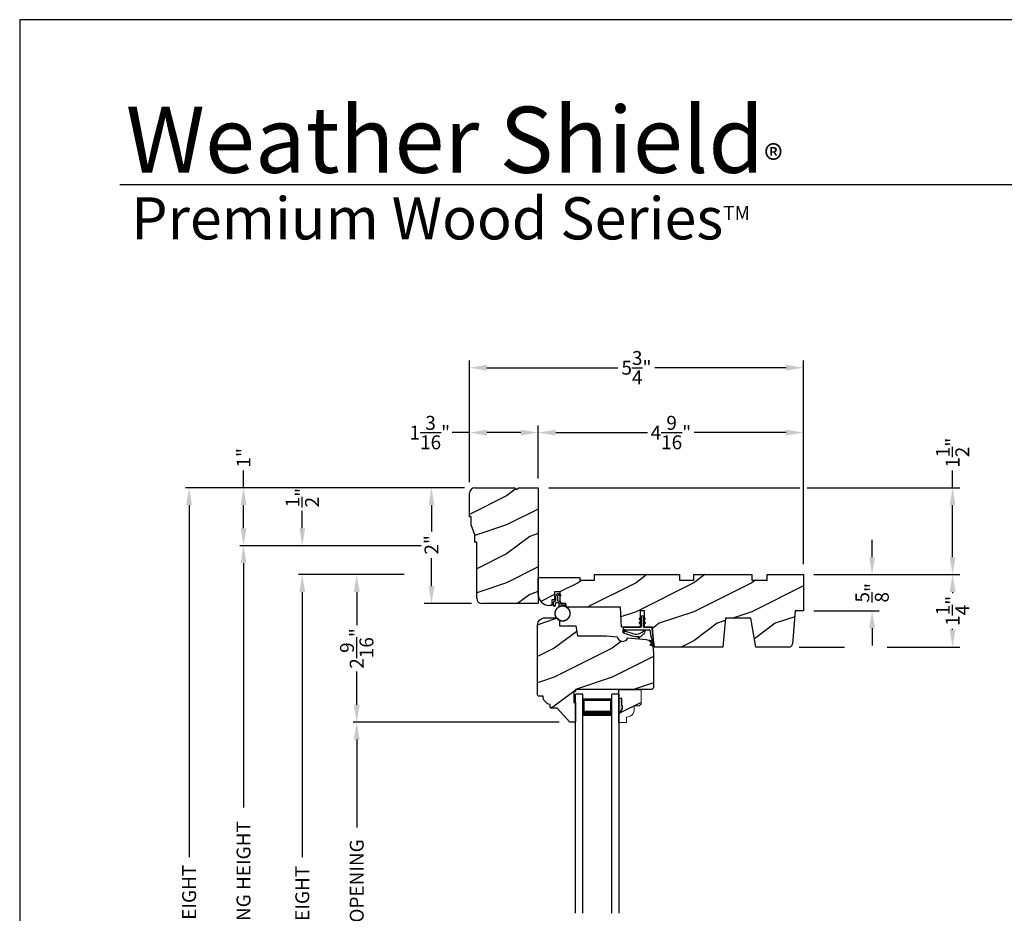
# Model space of a CAD drawing. Extents: x 0 to 68, y 0 to 44.
# Drawn here: x 0 to 17, y 28.6 to 44 of the extents above; entities that cross this region are included whole.
import ezdxf

# ---------------------------------------------------------------- set-up
doc = ezdxf.new("R2010")
doc.units = 0
doc.header["$LTSCALE"] = 2
doc.header["$MEASUREMENT"] = 0
doc.header["$PDMODE"] = 3
doc.layers.get('0').update_dxf_attribs({"linetype": 'CONTINUOUS'})
doc.layers.get('DEFPOINTS').update_dxf_attribs({"color": 3, "linetype": 'CONTINUOUS'})
doc.layers.add('Dim', color=7, linetype='CONTINUOUS')
doc.styles.add('Arial', font='arial.ttf')
doc.styles.get("Standard").update_dxf_attribs({"font": 'arial.ttf'})
doc.dimstyles.get("Standard").update_dxf_attribs({"dimtxt": 0.24, "dimasz": 0.3, "dimexe": 0.0625, "dimexo": 0.18, "dimgap": 0.09, "dimtad": 0, "dimdec": 4, "dimzin": 0, "dimdsep": 46, "dimlunit": 4, "dimtxsty": 'STANDARD', "dimcen": 0, "dimadec": 5, "dimazin": 0, "dimtfac": 1, "dimtdec": 4, "dimtofl": 0, "dimtmove": 0, "dimatfit": 3, "dimfxl": 1, "dimtolj": 1, "dimtzin": 0, "dimarcsym": 0})
pattern_1 = [(90, (-19.59534421, -28.23733655), (0.0001, 0), [])]

# ---------------------------------------------------------------- blocks, each defined once
blk = doc.blocks.new('*D445')
at = {"layer": 'DEFPOINTS', "color": 0, "transparency": 16777216}
for p in [(7.11, 35.921), (7.858, 35.921), (7.983, 33.921)]:
    blk.add_point(p, dxfattribs=at)
at = {"layer": 'Dim', "color": 0, "lineweight": -2, "transparency": 16777216}
for p, q in [((7.678, 35.921), (6.985, 35.921)), ((7.803, 33.921), (6.985, 33.921))]:
    blk.add_line(p, q, dxfattribs=at)
at = {"layer": 'Dim', "color": 0, "transparency": 16777216}
for p, q in [((7.11, 35.621), (7.11, 35.165)), ((7.11, 34.221), (7.11, 34.705))]:
    blk.add_line(p, q, dxfattribs=at)
for points in [[(7.06, 35.621), (7.16, 35.621), (7.11, 35.921)], [(7.06, 34.221), (7.16, 34.221), (7.11, 33.921)]]:
    blk.add_solid(points, dxfattribs=at)
at = {"layer": 'Dim', "color": 0, "transparency": 16777216, "insert": (7.11, 34.935), "char_height": 0.24, "attachment_point": 5, "rotation": 90}
blk.add_mtext('\\A1;2"', dxfattribs=at)
blk = doc.blocks.new('Wood Head WS CA Head')
h = blk.add_hatch()
h.set_pattern_fill('WOOD2', color=256, pattern_type=2)
h.set_pattern_definition([(216.8699, (218.0401, 54.57908), (2.99999992, 2.00000012), [0.5, -4.5]), (206.5651, (218.6401, 54.2791), (-0.9999992, -1.0000013), [1.118034, -1.118034]), (198.4349, (218.6401, 53.77908), (-2.00000043, -0.9999984), [0.632456, -2.529822])])
h.paths.add_polyline_path([(0, 0), (-0.625, 0), (-0.625, -0.094), (-0.89, -0.094), (-0.89, 0), (-1.89, 0), (-1.89, -0.094), (-2.14, -0.094), (-2.14, 0), (-3.609, 0), (-3.609, -0.094), (-3.859, -0.094), (-3.859, -0.047), (-4.578, -0.047), (-4.578, -0.343, 0.414214), (-4.39, -0.531), (-4.344, -0.531), (-4.344, -0.437), (-4.297, -0.437), (-4.297, -0.297), (-4.203, -0.297), (-4.203, -0.341), (-4.193, -0.346), (-4.193, -0.369), (-4.203, -0.364), (-4.203, -0.458, -0.390062), (-4.189, -0.473), (-4.189, -0.5), (-4.122, -0.5, -0.087458), (-4.117, -0.5), (-4.1, -0.5), (-4.094, -0.558, -0.017527), (-4.087, -0.563), (-3.159, -0.563), (-3.157, -0.611, -0.031971), (-3.156, -0.618), (-3.156, -0.62), (-3.141, -0.907), (-2.822, -0.907), (-2.822, -0.839), (-2.833, -0.845), (-2.833, -0.828), (-2.822, -0.821), (-2.822, -0.769), (-2.833, -0.775), (-2.833, -0.758), (-2.822, -0.751), (-2.822, -0.626), (-2.744, -0.626), (-2.744, -0.751), (-2.733, -0.758), (-2.733, -0.775), (-2.744, -0.769), (-2.744, -0.821), (-2.733, -0.828), (-2.733, -0.845), (-2.744, -0.839), (-2.744, -0.907), (-2.608, -0.907), (-2.59, -1.113), (-2.574, -1.237), (-2.579, -1.236), (-2.578, -1.25), (-1.39, -1.25), (-1.346, -0.75), (-0.908, -0.75), (-0.82, -1.25), (-0.253, -1.25, 0.388879), (-0.191, -1.192), (-0.141, -0.625), (0, -0.625)])
at = {"color": 7, "linetype": 'Continuous'}
for p, q in [((-3.609, 0), (-2.14, 0)), ((-3.609, -0.094), (-3.609, 0)), ((-2.14, 0), (-2.14, -0.094)), ((-1.89, 0), (-0.89, 0)), ((-1.89, -0.094), (-1.89, 0)), ((-0.89, 0), (-0.89, -0.094)), ((-0.625, 0), (0, 0)), ((-0.625, -0.094), (-0.625, 0)), ((0, 0), (0, -0.625)), ((-4.578, -0.047), (-3.859, -0.047)), ((-4.578, -0.343), (-4.578, -0.047)), ((-3.859, -0.047), (-3.859, -0.094)), ((-3.859, -0.094), (-3.609, -0.094)), ((-2.14, -0.094), (-1.89, -0.094)), ((-0.89, -0.094), (-0.625, -0.094)), ((-4.297, -0.297), (-4.297, -0.437)), ((-4.203, -0.297), (-4.297, -0.297)), ((-4.203, -0.5), (-4.203, -0.297)), ((-4.344, -0.437), (-4.344, -0.531)), ((-4.297, -0.437), (-4.344, -0.437)), ((-4.1, -0.5), (-4.203, -0.5)), ((-4.094, -0.563), (-4.1, -0.5)), ((-4.344, -0.531), (-4.39, -0.531)), ((-3.159, -0.563), (-4.094, -0.563)), ((-3.141, -0.907), (-3.159, -0.563)), ((-2.822, -0.626), (-2.822, -0.907)), ((-2.744, -0.626), (-2.822, -0.626)), ((-2.744, -0.907), (-2.744, -0.626)), ((-0.141, -0.625), (-0.191, -1.192)), ((0, -0.625), (-0.141, -0.625)), ((-1.346, -0.75), (-1.39, -1.25)), ((-0.908, -0.75), (-1.346, -0.75)), ((-0.82, -1.25), (-0.908, -0.75)), ((-2.822, -0.907), (-3.141, -0.907)), ((-2.608, -0.907), (-2.744, -0.907)), ((-2.578, -1.25), (-2.608, -0.907)), ((-1.39, -1.25), (-2.578, -1.25)), ((-0.253, -1.25), (-0.82, -1.25))]:
    blk.add_line(p, q, dxfattribs=at)
for centre, radius, start, end in [((-4.39, -0.343), 0.188, 180, 270), ((-0.253, -1.187), 0.063, 269.9989, 355.001)]:
    blk.add_arc(centre, radius, start, end, dxfattribs=at)
blk = doc.blocks.new('Weather Strip Dual Seal WS CA Head')
at = {"linetype": 'Continuous'}
h = blk.add_hatch(dxfattribs=at)
h.set_pattern_fill('_USER', color=256, scale=0.0001, angle=-90, style=0, pattern_type=0)
h.set_pattern_definition([(90.0000009, (19.51290851, -28.16733624), (-0.0001, -1.6e-12), [])])
h.paths.add_polyline_path([(-0.061, -0.114), (-0.091, -0.132), (-0.091, -0.149), (-0.061, -0.132)])
h = blk.add_hatch(dxfattribs=at)
h.set_pattern_fill('_USER', color=256, scale=0.0001, angle=-90, style=0, pattern_type=0)
h.set_pattern_definition([(90, (-19.59534421, -28.16733655), (0.0001, 0), [])])
h.paths.add_polyline_path([(-0.021, -0.114), (0.009, -0.132), (0.009, -0.149), (-0.021, -0.132)])
h = blk.add_hatch(dxfattribs=at)
h.set_pattern_fill('_USER', color=256, scale=0.0001, angle=-90, style=0, pattern_type=0)
h.set_pattern_definition(pattern_1)
h.paths.add_polyline_path([(-0.331, -0.324), (-0.331, -0.358), (-0.371, -0.379), (-0.371, -0.324)])
h = blk.add_hatch(dxfattribs=at)
h.set_pattern_fill('_USER', color=256, scale=0.0001, angle=-90, style=0, pattern_type=0)
h.set_pattern_definition([(90.0000009, (19.51290852, -28.23733624), (-0.0001, -1.6e-12), [])])
h.paths.add_polyline_path([(-0.061, -0.184), (-0.091, -0.202), (-0.091, -0.219), (-0.061, -0.202)])
h = blk.add_hatch(dxfattribs=at)
h.set_pattern_fill('_USER', color=256, scale=0.0001, angle=-90, style=0, pattern_type=0)
h.set_pattern_definition(pattern_1)
h.paths.add_polyline_path([(-0.021, -0.184), (0.009, -0.202), (0.009, -0.219), (-0.021, -0.202)])
at = {"color": 7, "linetype": 'Continuous'}
for p, q in [((-0.061, -0.114), (-0.091, -0.132)), ((-0.091, -0.149), (-0.061, -0.132)), ((-0.091, -0.132), (-0.091, -0.149)), ((-0.061, -0.104), (-0.061, -0.274)), ((-0.061, -0.132), (-0.061, -0.114)), ((-0.021, -0.274), (-0.021, -0.104)), ((-0.021, -0.114), (-0.021, -0.132)), ((0.009, -0.132), (-0.021, -0.114)), ((-0.021, -0.132), (0.009, -0.149)), ((0.009, -0.149), (0.009, -0.132)), ((-0.371, -0.294), (-0.371, -0.324)), ((-0.331, -0.324), (-0.371, -0.324)), ((-0.371, -0.324), (-0.371, -0.379)), ((-0.371, -0.324), (0.082, -0.324)), ((-0.071, -0.284), (-0.361, -0.284)), ((-0.331, -0.358), (-0.331, -0.324)), ((-0.061, -0.184), (-0.091, -0.202)), ((-0.091, -0.202), (-0.091, -0.219)), ((-0.091, -0.219), (-0.061, -0.202)), ((-0.061, -0.202), (-0.061, -0.184)), ((0.009, -0.202), (-0.021, -0.184)), ((-0.021, -0.184), (-0.021, -0.202)), ((-0.021, -0.202), (0.009, -0.219)), ((0.108, -0.284), (-0.011, -0.284)), ((0.009, -0.219), (0.009, -0.202)), ((0.092, -0.332), (0.102, -0.412)), ((0.143, -0.417), (0.128, -0.302)), ((-0.371, -0.379), (-0.218, -0.431)), ((-0.211, -0.391), (-0.331, -0.358)), ((-0.103, -0.438), (-0.111, -0.453)), ((-0.095, -0.465), (-0.035, -0.411)), ((0.132, -0.54), (0.093, -0.508)), ((0.102, -0.412), (0.133, -0.539)), ((0.167, -0.611), (0.143, -0.417)), ((0.088, -0.522), (0.137, -0.558)), ((0.101, -0.59), (0.167, -0.611)), ((0.143, -0.588), (0.106, -0.576)), ((0.137, -0.558), (0.144, -0.586))]:
    blk.add_line(p, q, dxfattribs=at)
at = {"linetype": 'Continuous', "flags": 128}
for points in [[(-0.331, -0.324), (-0.331, -0.358), (-0.371, -0.379), (-0.371, -0.324)], [(-0.021, -0.184), (0.009, -0.202), (0.009, -0.219), (-0.021, -0.202)]]:
    blk.add_lwpolyline(points, close=True, dxfattribs=at)
at = {"color": 7, "linetype": 'Continuous'}
for centre, radius, start, end in [((-0.041, -0.104), 0.02, 0, 180), ((-0.361, -0.294), 0.01, 90, 180), ((-0.071, -0.274), 0.01, 270, 360), ((-0.011, -0.274), 0.01, 180, 270), ((0.082, -0.334), 0.01, 15, 90), ((0.108, -0.304), 0.02, 7.2295, 90), ((-0.148, -0.224), 0.218, 251.3868, 282.0771), ((-0.151, -0.213), 0.188, 251.3868, 313.0186), ((-0.102, -0.458), 0.01, 152.0027, 312.1006), ((-0.148, -0.224), 0.218, 301.3018, 314.7312), ((-0.009, -0.365), 0.02, 314.7312, 133.0186), ((0.091, -0.515), 0.0075, 72.1632, 252.1632), ((0.103, -0.583), 0.0075, 72.1632, 252.1632), ((0.132, -0.539), 0.001, 252.1632, 13.7296), ((0.143, -0.587), 0.001, 252.1632, 13.7296)]:
    blk.add_arc(centre, radius, start, end, dxfattribs=at)
blk = doc.blocks.new('A$C6DE4471F')
h = blk.add_hatch()
h.set_pattern_fill('WOOD2', color=256, pattern_type=2)
h.set_pattern_definition([(216.8699, (222.6291, 55.44946), (2.99999992, 2.00000012), [0.5, -4.5]), (206.5651, (223.2291, 55.14946), (-0.9999992, -1.0000013), [1.118034, -1.118034]), (198.4349, (223.2291, 54.64946), (-2.00000043, -0.9999984), [0.632456, -2.529822])])
edge = h.paths.add_edge_path()
edge.add_line((0.334, -1.433), (0.235, -1.433))
edge.add_arc((0.235, -1.413), 0.02, 180, 270, ccw=False)
edge.add_line((0.215, -1.413), (0.215, -1.37))
edge.add_arc((0.234, -1.231), 0.14, 177.8375, 262.2421, ccw=False)
edge.add_line((0.094, -1.226), (0.02, -1.226))
edge.add_arc((0.02, -1.206), 0.02, 180, 270, ccw=False)
edge.add_line((0, -1.206), (0, 0))
edge.add_arc((0.125, 0), 0.125, 90, 180, ccw=False)
edge.add_line((0.125, 0.125), (0.312, 0.125))
edge.add_arc((0.312, 0.062), 0.063, 0, 90.0011, ccw=False)
edge.add_line((0.375, 0.062), (0.375, -0.001))
edge.add_arc((0.39, -0.001), 0.015, 180, 270)
edge.add_line((0.39, -0.016), (0.657, -0.016))
edge.add_line((0.657, -0.016), (0.687, -0.188))
edge.add_line((0.687, -0.188), (1.187, -0.188))
edge.add_line((1.187, -0.188), (1.375, -0.204))
edge.add_arc((1.468, -0.188), 0.094, 190.0944, 339.9049)
edge.add_line((1.556, -0.22), (1.876, -0.248))
edge.add_arc((1.865, -0.373), 0.125, 4.9717, 85.0003, ccw=False)
edge.add_line((1.989, -0.362), (2, -0.484))
edge.add_line((2, -0.484), (2, -1.083))
edge.add_line((2, -1.083), (1.969, -1.114))
edge.add_line((1.969, -1.114), (0.654, -1.114))
edge.add_line((0.654, -1.114), (0.654, -1.146))
edge.add_line((0.654, -1.146), (0.622, -1.146))
edge.add_line((0.622, -1.146), (0.622, -1.334))
edge.add_line((0.622, -1.334), (0.654, -1.334))
edge.add_line((0.654, -1.334), (0.654, -1.662))
edge.add_arc((0.639, -1.662), 0.015, -90, 0, ccw=False)
edge.add_line((0.639, -1.677), (0.554, -1.677))
edge.add_line((0.554, -1.677), (0.334, -1.433))
blk.add_lwpolyline([(0.334, -1.433), (0.235, -1.433, -0.414214), (0.215, -1.413), (0.215, -1.37, -0.385891), (0.094, -1.226), (0.02, -1.226, -0.414214), (0, -1.206), (0, 0, -0.414214), (0.125, 0.125), (0.312, 0.125, -0.414219), (0.375, 0.062), (0.375, -0.001, 0.414214), (0.39, -0.016), (0.657, -0.016), (0.687, -0.188), (1.187, -0.188), (1.375, -0.204, 0.766014), (1.556, -0.22), (1.876, -0.248, -0.364111), (1.989, -0.362), (2, -0.484), (2, -1.083), (1.969, -1.114), (0.654, -1.114), (0.654, -1.146), (0.622, -1.146), (0.622, -1.334), (0.654, -1.334), (0.654, -1.662, -0.414214), (0.639, -1.677), (0.554, -1.677)], format="xyb", close=True)
blk = doc.blocks.new('A$C3D171EC0')
for p, q in [((0.015, 0.354), (0.021, 0.354)), ((0.021, 0.427), (0.036, 0.443)), ((0.036, 0.431), (0.021, 0.427)), ((0.036, 0.369), (0.036, 0.431)), ((0.066, 0.436), (0.066, 0.369)), ((0.081, 0.354), (0.11, 0.354)), ((0.121, 0.443), (0.099, 0.455)), ((0.102, 0.477), (0.121, 0.466)), ((0.121, 0.466), (0.121, 0.443)), ((0, 0.28), (0, 0.339)), ((0.03, 0.309), (0.03, 0.28)), ((0.08, 0.324), (0.045, 0.324)), ((0.095, 0.282), (0.095, 0.309)), ((0.206, 0.287), (0.102, 0.269)), ((0.125, 0.339), (0.125, 0.309)), ((0.134, 0.302), (0.192, 0.312))]:
    blk.add_line(p, q)
at = {"const_width": 0.025, "flags": 128}
blk.add_lwpolyline([(0.025, 0.142, 1), (0.284, 0.142, 1)], format="xyb", close=True, dxfattribs=at)
for centre, radius, start, end in [((0.015, 0.339), 0.015, 90.0112, 179.9905), ((0.021, 0.369), 0.015, 269.9955, 0), ((0.08, 0.439), 0.0438, 59.9744, 174.6637), ((0.088, 0.436), 0.022, 59.9755, 180), ((0.081, 0.369), 0.015, 180, 270.0045), ((0.11, 0.339), 0.015, 0.0095, 89.9888), ((0.015, 0.28), 0.015, 180, 0), ((0.045, 0.309), 0.015, 89.9955, 180), ((0.08, 0.309), 0.015, 0, 90.0041), ((0.11, 0.282), 0.015, 180, 239.6322), ((0.132, 0.309), 0.0075, 180, 280.0025), ((0.195, 0.297), 0.015, 319.2249, 99.9965)]:
    blk.add_arc(centre, radius, start, end)
blk = doc.blocks.new('A$C18F87D91')
h = blk.add_hatch()
h.set_pattern_fill('WOOD2', color=256, pattern_type=2)
h.set_pattern_definition([(216.8699, (223.8061, 55.07908), (2.99999992, 2.00000012), [0.5, -4.5]), (206.5651, (224.4061, 54.7791), (-0.9999992, -1.0000013), [1.118034, -1.118034]), (198.4349, (224.4061, 54.27908), (-2.00000043, -0.9999984), [0.632456, -2.529822])])
h.paths.add_polyline_path([(1.188, 2), (0.844, 2), (0.813, 1.969), (0.782, 2), (0.094, 2, 0.414214), (0, 1.906), (0, 1.5), (0.031, 1.5), (0.031, 1.359), (0.094, 1.187), (0.094, 1.062), (0.125, 1.062), (0.125, 0.094, 0.414214), (0.219, 0), (1.188, 0)])
for p, q in [((0, 1.5), (0, 1.906)), ((0.094, 2), (0.782, 2)), ((0.782, 2), (0.813, 1.969)), ((0.813, 1.969), (0.844, 2)), ((0.844, 2), (1.188, 2)), ((1.188, 2), (1.188, 0)), ((0.031, 1.5), (0, 1.5)), ((0.031, 1.359), (0.031, 1.5)), ((0.094, 1.187), (0.031, 1.359)), ((0.094, 1.062), (0.094, 1.187)), ((0.125, 1.062), (0.094, 1.062)), ((0.125, 0.094), (0.125, 1.062)), ((1.188, 0), (0.219, 0))]:
    blk.add_line(p, q)
for centre, start, end in [((0.094, 1.906), 90.0011, 180), ((0.219, 0.094), 180, 269.9989)]:
    blk.add_arc(centre, 0.094, start, end)
blk = doc.blocks.new('A$C14A6347A')
for p, q in [((0.786, 1.548), (0.661, 1.548)), ((0.661, -2.236), (0.661, 1.548)), ((0.786, -2.236), (0.786, 1.548)), ((1.286, -2.236), (1.286, 1.548)), ((1.411, 1.548), (1.286, 1.548)), ((1.411, -2.236), (1.411, 1.548)), ((1.286, 1.458), (0.786, 1.458)), ((0.786, 1.458), (0.786, 1.458)), ((0.786, 1.458), (0.786, 1.172)), ((1.286, 1.173), (1.286, 1.458))]:
    blk.add_line(p, q)
for points, const_width in [([(0.801, 1.458), (0.801, 1.217)], 0.03), ([(1.271, 1.443), (0.801, 1.443)], 0.03), ([(1.271, 1.458), (1.271, 1.217)], 0.03), ([(1.286, 1.217), (0.786, 1.217)], 0.09)]:
    blk.add_lwpolyline(points, dxfattribs=dict(const_width=const_width))
blk = doc.blocks.new('Insul_Glz_Bd_Colonial_Top_Sash')
h = blk.add_hatch()
h.set_pattern_fill('WOOD2', color=256, pattern_type=2)
h.set_pattern_definition([(216.8699, (221.2251, 56.56346), (2.99999992, 2.00000012), [0.5, -4.5]), (206.5651, (221.8251, 56.26346), (-0.9999992, -1.0000013), [1.118034, -1.118034]), (198.4349, (221.8251, 55.76346), (-2.00000043, -0.9999984), [0.632456, -2.529822])])
h.paths.add_polyline_path([(0.382, 0), (0, 0), (0, -0.156), (0.047, -0.156), (0.047, -0.281), (0.063, -0.281), (0.063, -0.328), (0, -0.437), (0, -0.57), (0.13, -0.57), (0.13, -0.476, 0.40367), (0.265, -0.336), (0.265, -0.281), (0.351, -0.281), (0.382, -0.249)])
blk.add_hatch(color=256).paths.add_polyline_path([(0.047, -0.156), (0, -0.156), (0, -0.437), (0.063, -0.328), (0.063, -0.281), (0.047, -0.281)])
at = {"linetype": 'Continuous'}
blk.add_line((0, 0), (0.382, 0), dxfattribs=at)
for p, q in [((0, -0.57), (0, 0)), ((0, -0.156), (0, -0.437)), ((0.047, -0.156), (0, -0.156)), ((0.047, -0.281), (0.047, -0.156)), ((0, -0.437), (0.063, -0.328)), ((0.063, -0.281), (0.047, -0.281)), ((0.063, -0.328), (0.063, -0.281))]:
    blk.add_line(p, q)
at = {"color": 7, "linetype": 'Continuous', "lineweight": 18}
for p, q in [((0.382, 0), (0.382, -0.249)), ((0.047, -0.156), (0, -0.156)), ((0.047, -0.281), (0.047, -0.156)), ((0, -0.437), (0.063, -0.328)), ((0.063, -0.281), (0.047, -0.281)), ((0.063, -0.328), (0.063, -0.281)), ((0.265, -0.281), (0.265, -0.336)), ((0.351, -0.281), (0.265, -0.281)), ((0.382, -0.249), (0.351, -0.281)), ((0.13, -0.476), (0.13, -0.57)), ((0.13, -0.57), (0, -0.57))]:
    blk.add_line(p, q, dxfattribs=at)
blk.add_arc((0.125, -0.336), 0.14, 272.0701, 0, dxfattribs=at)
blk = doc.blocks.new('*D448')
at = {"layer": 'DEFPOINTS', "color": 0, "transparency": 16777216}
for p in [(4.879, 34.421), (6.817, 34.421), (6.928, 22.252)]:
    blk.add_point(p, dxfattribs=at)
at = {"layer": 'Dim', "color": 0, "lineweight": -2, "transparency": 16777216}
for p, q in [((6.637, 34.421), (4.816, 34.421)), ((4.879, 34.121), (4.879, 29.545)), ((4.879, 22.552), (4.879, 27.127)), ((6.748, 22.252), (4.816, 22.252))]:
    blk.add_line(p, q, dxfattribs=at)
at = {"layer": 'Dim', "color": 0, "transparency": 16777216}
for points in [[(4.829, 34.121), (4.929, 34.121), (4.879, 34.421)], [(4.829, 22.552), (4.929, 22.552), (4.879, 22.252)]]:
    blk.add_solid(points, dxfattribs=at)
at = {"layer": 'Dim', "color": 0, "transparency": 16777216, "insert": (4.879, 28.336), "char_height": 0.24, "attachment_point": 5, "rotation": 90}
blk.add_mtext('\\A1;JAMB HEIGHT', dxfattribs=at)
blk = doc.blocks.new('*D449')
at = {"layer": 'DEFPOINTS', "color": 0, "transparency": 16777216}
for p in [(4.879, 34.921), (7.11, 34.921), (6.817, 34.421)]:
    blk.add_point(p, dxfattribs=at)
at = {"layer": 'Dim', "color": 0, "lineweight": -2, "transparency": 16777216}
for p, q in [((4.879, 35.221), (4.879, 35.521)), ((6.93, 34.921), (4.816, 34.921)), ((6.637, 34.421), (4.816, 34.421)), ((4.879, 34.121), (4.879, 33.821))]:
    blk.add_line(p, q, dxfattribs=at)
at = {"layer": 'Dim', "color": 0, "transparency": 16777216}
for points in [[(4.829, 35.221), (4.929, 35.221), (4.879, 34.921)], [(4.829, 34.121), (4.929, 34.121), (4.879, 34.421)]]:
    blk.add_solid(points, dxfattribs=at)
at = {"layer": 'Dim', "color": 0, "transparency": 16777216, "insert": (4.879, 35.75), "char_height": 0.24, "attachment_point": 5, "rotation": 90}
blk.add_mtext('\\A1;{\\H1x;\\S1/2;}"', dxfattribs=at)
blk = doc.blocks.new('*D450')
at = {"layer": 'DEFPOINTS', "color": 0, "transparency": 16777216}
for p in [(3.865, 34.921), (7.11, 34.921), (6.418, 21.486)]:
    blk.add_point(p, dxfattribs=at)
at = {"layer": 'Dim', "color": 0, "lineweight": -2, "transparency": 16777216}
for p, q in [((6.93, 34.921), (3.803, 34.921)), ((3.865, 34.621), (3.865, 30.4)), ((3.865, 21.786), (3.865, 26.006)), ((6.238, 21.486), (3.803, 21.486))]:
    blk.add_line(p, q, dxfattribs=at)
at = {"layer": 'Dim', "color": 0, "transparency": 16777216}
for points in [[(3.815, 34.621), (3.915, 34.621), (3.865, 34.921)], [(3.815, 21.786), (3.915, 21.786), (3.865, 21.486)]]:
    blk.add_solid(points, dxfattribs=at)
at = {"layer": 'Dim', "color": 0, "transparency": 16777216, "insert": (3.865, 28.203), "char_height": 0.24, "attachment_point": 5, "rotation": 90}
blk.add_mtext('\\A1;ROUGH OPENING HEIGHT', dxfattribs=at)
blk = doc.blocks.new('*D451')
at = {"layer": 'DEFPOINTS', "color": 0, "transparency": 16777216}
for p in [(6.817, 34.421), (5.819, 31.874), (9.497, 31.874)]:
    blk.add_point(p, dxfattribs=at)
at = {"layer": 'Dim', "color": 0, "lineweight": -2, "transparency": 16777216}
for p, q in [((6.637, 34.421), (5.757, 34.421)), ((5.819, 34.121), (5.819, 33.546)), ((5.819, 32.174), (5.819, 32.749)), ((9.317, 31.874), (5.757, 31.874))]:
    blk.add_line(p, q, dxfattribs=at)
at = {"layer": 'Dim', "color": 0, "transparency": 16777216}
for points in [[(5.769, 34.121), (5.869, 34.121), (5.819, 34.421)], [(5.769, 32.174), (5.869, 32.174), (5.819, 31.874)]]:
    blk.add_solid(points, dxfattribs=at)
at = {"layer": 'Dim', "color": 0, "transparency": 16777216, "insert": (5.819, 33.147), "char_height": 0.24, "attachment_point": 5, "rotation": 90}
blk.add_mtext('\\A1;2{\\H1x;\\S9/16;}"', dxfattribs=at)
blk = doc.blocks.new('*D453')
at = {"layer": 'DEFPOINTS', "color": 0, "transparency": 16777216}
for p in [(5.819, 31.874), (9.497, 31.874), (9.497, 24.788)]:
    blk.add_point(p, dxfattribs=at)
at = {"layer": 'Dim', "color": 0, "lineweight": -2, "transparency": 16777216}
for p, q in [((9.317, 31.874), (5.757, 31.874)), ((5.819, 31.574), (5.819, 30.055)), ((5.819, 25.088), (5.819, 26.606)), ((9.317, 24.788), (5.757, 24.788))]:
    blk.add_line(p, q, dxfattribs=at)
at = {"layer": 'Dim', "color": 0, "transparency": 16777216}
for points in [[(5.769, 31.574), (5.869, 31.574), (5.819, 31.874)], [(5.769, 25.088), (5.869, 25.088), (5.819, 24.788)]]:
    blk.add_solid(points, dxfattribs=at)
at = {"layer": 'Dim', "color": 0, "transparency": 16777216, "insert": (5.819, 28.331), "char_height": 0.24, "attachment_point": 5, "rotation": 90}
blk.add_mtext('\\A1;DAYLIGHT OPENING', dxfattribs=at)
blk = doc.blocks.new('*D454')
at = {"layer": 'DEFPOINTS', "color": 0, "transparency": 16777216}
for p in [(2.925, 35.921), (7.86, 35.921), (7.658, 20.88)]:
    blk.add_point(p, dxfattribs=at)
at = {"layer": 'Dim', "color": 0, "lineweight": -2, "transparency": 16777216}
for p, q in [((7.68, 35.921), (2.862, 35.921)), ((2.925, 35.621), (2.925, 29.545)), ((2.925, 21.18), (2.925, 27.256)), ((7.478, 20.88), (2.862, 20.88))]:
    blk.add_line(p, q, dxfattribs=at)
at = {"layer": 'Dim', "color": 0, "transparency": 16777216}
for points in [[(2.875, 35.621), (2.975, 35.621), (2.925, 35.921)], [(2.875, 21.18), (2.975, 21.18), (2.925, 20.88)]]:
    blk.add_solid(points, dxfattribs=at)
at = {"layer": 'Dim', "color": 0, "transparency": 16777216, "insert": (2.925, 28.4), "char_height": 0.24, "attachment_point": 5, "rotation": 90}
blk.add_mtext('\\A1;UNIT HEIGHT', dxfattribs=at)
blk = doc.blocks.new('*D457')
at = {"color": 0, "lineweight": -2, "transparency": 16777216}
for p, q in [((3.865, 35.921), (3.865, 36.221)), ((7.68, 35.921), (3.803, 35.921)), ((3.865, 35.221), (3.865, 35.621)), ((6.93, 34.921), (3.803, 34.921))]:
    blk.add_line(p, q, dxfattribs=at)
at = {"color": 0, "transparency": 16777216}
for points in [[(3.815, 35.621), (3.915, 35.621), (3.865, 35.921)], [(3.815, 35.221), (3.915, 35.221), (3.865, 34.921)]]:
    blk.add_solid(points, dxfattribs=at)
at = {"layer": 'DEFPOINTS', "color": 0, "transparency": 16777216}
for p in [(3.865, 35.921), (7.86, 35.921), (7.11, 34.921)]:
    blk.add_point(p, dxfattribs=at)
at = {"color": 0, "transparency": 16777216, "insert": (3.865, 36.438), "char_height": 0.24, "attachment_point": 5, "rotation": 90}
blk.add_mtext('\\A1;1"', dxfattribs=at)
blk = doc.blocks.new('*D494')
at = {"layer": 'DEFPOINTS', "color": 0, "transparency": 16777216}
for p in [(8.954, 35.921), (13.532, 34.421), (16.107, 34.421)]:
    blk.add_point(p, dxfattribs=at)
at = {"layer": 'Dim', "color": 0, "transparency": 16777216}
for p, q in [((16.107, 35.921), (16.107, 36.221)), ((16.107, 34.721), (16.107, 35.621))]:
    blk.add_line(p, q, dxfattribs=at)
at = {"layer": 'Dim', "color": 0, "lineweight": -2, "transparency": 16777216}
for p, q in [((9.134, 35.921), (13.47, 35.921)), ((13.595, 35.921), (16.232, 35.921)), ((13.712, 34.421), (16.232, 34.421))]:
    blk.add_line(p, q, dxfattribs=at)
at = {"layer": 'Dim', "color": 0, "transparency": 16777216}
for points in [[(16.057, 35.621), (16.157, 35.621), (16.107, 35.921)], [(16.057, 34.721), (16.157, 34.721), (16.107, 34.421)]]:
    blk.add_solid(points, dxfattribs=at)
at = {"layer": 'Dim', "color": 0, "transparency": 16777216, "insert": (16.107, 36.525), "char_height": 0.24, "attachment_point": 5, "rotation": 90}
blk.add_mtext('\\A1;1{\\H1x;\\S1/2;}"', dxfattribs=at)
blk = doc.blocks.new('*D495')
at = {"layer": 'DEFPOINTS', "color": 0, "transparency": 16777216}
for p in [(7.767, 36.873), (8.954, 36.083), (7.767, 36.02)]:
    blk.add_point(p, dxfattribs=at)
at = {"layer": 'Dim', "color": 0, "lineweight": -2, "transparency": 16777216}
for p, q in [((7.767, 36.2), (7.767, 36.998)), ((8.954, 36.263), (8.954, 36.998))]:
    blk.add_line(p, q, dxfattribs=at)
at = {"layer": 'Dim', "color": 0, "transparency": 16777216}
for p, q in [((7.767, 36.873), (7.467, 36.873)), ((8.654, 36.873), (8.067, 36.873))]:
    blk.add_line(p, q, dxfattribs=at)
for points in [[(8.067, 36.923), (8.067, 36.823), (7.767, 36.873)], [(8.654, 36.923), (8.654, 36.823), (8.954, 36.873)]]:
    blk.add_solid(points, dxfattribs=at)
at = {"layer": 'Dim', "color": 0, "transparency": 16777216, "insert": (7.081, 36.873), "char_height": 0.24, "attachment_point": 5}
blk.add_mtext('\\A1;1{\\H1x;\\S3/16;}"', dxfattribs=at)
blk = doc.blocks.new('*D496')
at = {"layer": 'DEFPOINTS', "color": 0, "transparency": 16777216}
for p in [(8.954, 36.873), (8.954, 35.903), (13.532, 34.421)]:
    blk.add_point(p, dxfattribs=at)
at = {"layer": 'Dim', "color": 0, "lineweight": -2, "transparency": 16777216}
for p, q in [((8.954, 36.083), (8.954, 36.998)), ((13.532, 34.601), (13.532, 36.998))]:
    blk.add_line(p, q, dxfattribs=at)
at = {"layer": 'Dim', "color": 0, "transparency": 16777216}
for p, q in [((9.254, 36.873), (10.842, 36.873)), ((13.232, 36.873), (11.644, 36.873))]:
    blk.add_line(p, q, dxfattribs=at)
for points in [[(9.254, 36.923), (9.254, 36.823), (8.954, 36.873)], [(13.232, 36.923), (13.232, 36.823), (13.532, 36.873)]]:
    blk.add_solid(points, dxfattribs=at)
at = {"layer": 'Dim', "color": 0, "transparency": 16777216, "insert": (11.243, 36.873), "char_height": 0.24, "attachment_point": 5}
blk.add_mtext('\\A1;4{\\H1x;\\S9/16;}"', dxfattribs=at)
blk = doc.blocks.new('*D497')
at = {"layer": 'DEFPOINTS', "color": 0, "transparency": 16777216}
for p in [(7.767, 37.993), (7.767, 35.84), (13.532, 34.421)]:
    blk.add_point(p, dxfattribs=at)
at = {"layer": 'Dim', "color": 0, "lineweight": -2, "transparency": 16777216}
for p, q in [((7.767, 36.02), (7.767, 38.118)), ((13.532, 34.601), (13.532, 38.118))]:
    blk.add_line(p, q, dxfattribs=at)
at = {"layer": 'Dim', "color": 0, "transparency": 16777216}
for p, q in [((8.067, 37.993), (10.33, 37.993)), ((13.232, 37.993), (10.968, 37.993))]:
    blk.add_line(p, q, dxfattribs=at)
for points in [[(8.067, 38.043), (8.067, 37.943), (7.767, 37.993)], [(13.232, 38.043), (13.232, 37.943), (13.532, 37.993)]]:
    blk.add_solid(points, dxfattribs=at)
at = {"layer": 'Dim', "color": 0, "transparency": 16777216, "insert": (10.649, 37.993), "char_height": 0.24, "attachment_point": 5}
blk.add_mtext('\\A1;5{\\H1x;\\S3/4;}"', dxfattribs=at)
blk = doc.blocks.new('*D498')
at = {"layer": 'DEFPOINTS', "color": 0, "transparency": 16777216}
for p in [(13.532, 34.421), (13.279, 33.171), (16.107, 33.171)]:
    blk.add_point(p, dxfattribs=at)
at = {"layer": 'Dim', "color": 0, "lineweight": -2, "transparency": 16777216}
for p, q in [((13.712, 34.421), (16.232, 34.421)), ((13.459, 33.171), (14.243, 33.171)), ((14.978, 33.171), (16.232, 33.171))]:
    blk.add_line(p, q, dxfattribs=at)
at = {"layer": 'Dim', "color": 0, "transparency": 16777216}
for p, q in [((16.107, 34.121), (16.107, 34.104)), ((16.107, 33.471), (16.107, 33.488))]:
    blk.add_line(p, q, dxfattribs=at)
for points in [[(16.057, 34.121), (16.157, 34.121), (16.107, 34.421)], [(16.057, 33.471), (16.157, 33.471), (16.107, 33.171)]]:
    blk.add_solid(points, dxfattribs=at)
at = {"layer": 'Dim', "color": 0, "transparency": 16777216, "insert": (16.107, 33.796), "char_height": 0.24, "attachment_point": 5, "rotation": 90}
blk.add_mtext('\\A1;1{\\H1x;\\S1/4;}"', dxfattribs=at)
blk = doc.blocks.new('*D499')
at = {"layer": 'DEFPOINTS', "color": 0, "transparency": 16777216}
for p in [(13.532, 34.421), (13.532, 33.796), (14.717, 33.796)]:
    blk.add_point(p, dxfattribs=at)
at = {"layer": 'Dim', "color": 0, "transparency": 16777216}
for p, q in [((14.717, 34.721), (14.717, 35.021)), ((14.717, 33.496), (14.717, 33.196))]:
    blk.add_line(p, q, dxfattribs=at)
at = {"layer": 'Dim', "color": 0, "lineweight": -2, "transparency": 16777216}
for p, q in [((13.712, 34.421), (14.842, 34.421)), ((13.712, 33.796), (14.842, 33.796))]:
    blk.add_line(p, q, dxfattribs=at)
at = {"layer": 'Dim', "color": 0, "transparency": 16777216}
for points in [[(14.667, 34.721), (14.767, 34.721), (14.717, 34.421)], [(14.667, 33.496), (14.767, 33.496), (14.717, 33.796)]]:
    blk.add_solid(points, dxfattribs=at)
at = {"layer": 'Dim', "color": 0, "transparency": 16777216, "insert": (14.717, 34.108), "char_height": 0.24, "attachment_point": 5, "rotation": 90}
blk.add_mtext('\\A1;{\\H1x;\\S5/8;}"', dxfattribs=at)

msp = doc.modelspace()

# ---------------------------------------------------------------- linework, layer by layer
msp.add_line((32.63307, 41.15009), (1.72875, 41.15009))
msp.add_lwpolyline([(0, 44.00001), (0, 0), (34.00001, 0), (34.00001, 44.00001)], close=True)

# ---------------------------------------------------------------- block references
at = {"lineweight": 18}
for name, p in [('A$C18F87D91', (7.76612, 33.92094)), ('Wood Head WS CA Head', (13.53212, 34.42094)), ('A$C3D171EC0', (9.21809, 33.60898)), ('A$C6DE4471F', (8.94312, 33.55056)), ('Weather Strip Dual Seal WS CA Head', (10.79054, 33.79494)), ('Insul_Glz_Bd_Colonial_Top_Sash', (10.34712, 32.43657))]:
    msp.add_blockref(name, p, dxfattribs=at)
msp.add_blockref('A$C14A6347A', (8.93643, 30.81082))

# ---------------------------------------------------------------- texts
at = {"insert": (1.83155, 42.5155), "char_height": 1.1411396, "width": 12.0761528, "attachment_point": 1}
msp.add_mtext('\\A1;Weather Shield{\\H0.4294x;\\S^ ®;}', dxfattribs=at)
at = {"insert": (1.92537, 40.9345), "char_height": 0.7272729, "width": 11.8449931, "attachment_point": 1, "style": 'Arial'}
msp.add_mtext('\\A1;Premium Wood Series{\\H0.33086x;\\STM^ ;}', dxfattribs=at)

# ---------------------------------------------------------------- dimensions: what is measured, and where the dimension line sits
dim = msp.add_linear_dim(base=(3.86522, 35.92094), p1=(7.1104, 34.92094), p2=(7.86012, 35.92094), angle=90, dimstyle='STANDARD', override={"dimpost": '\\X'})
dim.commit()
dim.dimension.update_dxf_attribs({"geometry": '*D457', "text_midpoint": (3.86522, 36.43757)})
at = {"layer": 'Dim'}
for base, p1, p2, picture, middle in [((7.76662, 37.99323), (13.53212, 34.42094), (7.76662, 35.84013), '*D497', (10.64937, 37.99323)), ((7.76662, 36.87286), (8.95412, 36.08313), (7.76662, 36.02013), '*D495', (7.08145, 36.87286)), ((8.95412, 36.87286), (13.53212, 34.42094), (8.95412, 35.90313), '*D496', (11.24312, 36.87286))]:
    dim = msp.add_linear_dim(base=base, p1=p1, p2=p2, dimstyle='STANDARD', override={"dimexe": 0.125, "dimtih": 0, "dimtoh": 0, "dimpost": '\\X', "dimlwd": -1}, dxfattribs=at)
    dim.commit()
    dim.dimension.update_dxf_attribs({"geometry": picture, "text_midpoint": middle})
for base, p1, p2, override, picture, middle in [((16.10722, 34.42094), (8.95412, 35.92094), (13.53212, 34.42094), {"dimexe": 0.125, "dimpost": '\\X', "dimlwd": -1}, '*D494', (16.10722, 36.52508)), ((4.87856, 34.92094), (6.81739, 34.42094), (7.1104, 34.92094), {"dimrnd": 0.0005, "dimpost": '\\X', "dimtdec": 3, "dimtmove": 0}, '*D449', (4.87856, 35.7501)), ((7.1104, 35.92094), (7.98339, 33.92094), (7.85839, 35.92094), {"dimexe": 0.125, "dimtih": 0, "dimtoh": 0, "dimpost": '\\X', "dimlwd": -1}, '*D445', (7.1104, 34.93523)), ((16.10722, 33.17094), (13.53212, 34.42094), (13.27871, 33.17094), {"dimexe": 0.125, "dimpost": '\\X', "dimlwd": -1}, '*D498', (16.10722, 33.79594))]:
    dim = msp.add_linear_dim(base=base, p1=p1, p2=p2, angle=90, dimstyle='STANDARD', override=override, dxfattribs=at)
    dim.commit()
    dim.dimension.update_dxf_attribs({"geometry": picture, "text_midpoint": middle, "dimtype": 160})
for base, p1, p2, text, override, picture, middle in [((2.92451, 35.92094), (7.65812, 20.87972), (7.86012, 35.92094), 'UNIT HEIGHT', {"dimdec": 3, "dimrnd": 0.0005, "dimpost": '\\X', "dimtdec": 3, "dimtmove": 0}, '*D454', (2.92451, 28.40033)), ((3.86522, 34.92094), (6.41774, 21.48555), (7.1104, 34.92094), 'ROUGH OPENING HEIGHT', {"dimdec": 3, "dimrnd": 0.0005, "dimpost": '\\X', "dimtdec": 3, "dimtmove": 0}, '*D450', (3.86522, 28.20325)), ((4.87856, 34.42094), (6.92822, 22.25168), (6.81739, 34.42094), 'JAMB HEIGHT', {"dimdec": 3, "dimrnd": 0.0005, "dimpost": '\\X', "dimtdec": 3, "dimtmove": 0}, '*D448', (4.87856, 28.33631)), ((5.81927, 31.87356), (9.49712, 24.78768), (9.49712, 31.87356), 'DAYLIGHT OPENING', {"dimpost": '\\X'}, '*D453', (5.81927, 28.33062))]:
    dim = msp.add_linear_dim(base=base, p1=p1, p2=p2, angle=90, text=text, dimstyle='STANDARD', override=override, dxfattribs=at)
    dim.commit()
    dim.dimension.update_dxf_attribs({"geometry": picture, "text_midpoint": middle})
for base, p1, p2, override, picture, middle in [((14.71685, 33.79594), (13.53212, 34.42094), (13.53212, 33.79594), {"dimexe": 0.125, "dimtih": 0, "dimtoh": 0, "dimpost": '\\X', "dimlwd": -1}, '*D499', (14.71685, 34.10844)), ((5.81927, 31.87356), (6.81739, 34.42094), (9.49712, 31.87356), {"dimpost": '\\X'}, '*D451', (5.81927, 33.14725))]:
    dim = msp.add_linear_dim(base=base, p1=p1, p2=p2, angle=90, dimstyle='STANDARD', override=override, dxfattribs=at)
    dim.commit()
    dim.dimension.update_dxf_attribs({"geometry": picture, "text_midpoint": middle})

doc.saveas('drawing.dxf')
